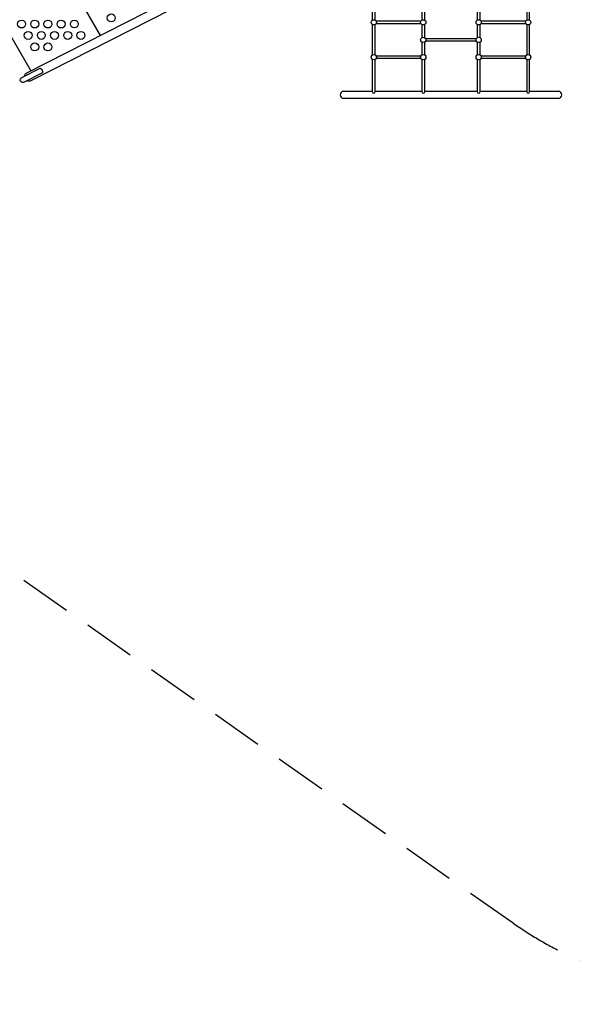
# Model space of a CAD drawing. Extents: x 19486 to 34952, y 5551 to 19747.
# Drawn here: x 24644 to 27309, y 5551 to 10290 of the extents above; entities that cross this region are included whole.
import ezdxf

# ---------------------------------------------------------------- set-up
doc = ezdxf.new("R2010")
doc.units = 0
doc.header["$LTSCALE"] = 500
doc.header["$MEASUREMENT"] = 0
doc.linetypes.add('DASHED', pattern=[0.75, 0.5, -0.25])
doc.layers.get('0').update_dxf_attribs({"linetype": 'CONTINUOUS'})
doc.layers.get('Defpoints').update_dxf_attribs({"linetype": 'CONTINUOUS'})
for name, color, linetype in [('PW_DIMS_ASTM', 30, 'CONTINUOUS'), ('PW_FallZone_ASTM', 30, 'DASHED'), ('PW_STRUCTURE', 140, 'CONTINUOUS')]:
    doc.layers.add(name, color=color, linetype=linetype)
doc.styles.get("Standard").update_dxf_attribs({"font": 'tahoma.ttf', "width": 0.9})
doc.dimstyles.new('PW_Metric', dxfattribs={"dimtxt": 175, "dimasz": 120, "dimexe": 50, "dimexo": 100, "dimgap": 80, "dimtad": 0, "dimtih": 1, "dimtoh": 1, "dimlfac": 0.001, "dimrnd": 0.01, "dimzin": 0, "dimtxsty": 'Standard', "dimblk": 'DOT', "dimcen": 0.09, "dimse1": 1, "dimse2": 1, "dimadec": 0, "dimazin": 0, "dimtfac": 1, "dimtofl": 0, "dimtmove": 0, "dimatfit": 3, "dimfxl": 1, "dimtolj": 1, "dimtzin": 0, "dimarcsym": 0})

# ---------------------------------------------------------------- blocks, each defined once
blk = doc.blocks.new('_Dot')
at = {"color": 0, "linetype": 'ByBlock', "lineweight": -2}
blk.add_line((-0.5, 0), (-1, 0), dxfattribs=at)
at = {"color": 0, "linetype": 'ByBlock', "const_width": 0.5}
blk.add_lwpolyline([(-0.25, 0, 1), (0.25, 0, 1)], format="xyb", close=True, dxfattribs=at)
blk = doc.blocks.new('*D5')
at = {"layer": 'Defpoints', "color": 0, "transparency": 16777216}
for p in [(26652.3, 19022.2), (19881, 5611), (28068.3, 5611)]:
    blk.add_point(p, dxfattribs=at)
at = {"layer": 'PW_DIMS_ASTM', "color": 0, "lineweight": -2, "transparency": 16777216}
for p, q in [((19881, 18902.2), (19881, 12507.7)), ((19881, 5731), (19881, 12125.6))]:
    blk.add_line(p, q, dxfattribs=at)
at = {"layer": 'PW_DIMS_ASTM', "color": 0, "lineweight": -2, "transparency": 16777216, "xscale": 120, "yscale": 120, "zscale": 120}
for p, rotation in [((19881, 19022.2), 90), ((19881, 5611), 270)]:
    blk.add_blockref('_Dot', p, dxfattribs=dict(at, rotation=rotation))
at = {"layer": 'PW_DIMS_ASTM', "color": 0, "transparency": 16777216, "insert": (19881, 12316.6), "char_height": 175, "attachment_point": 5}
blk.add_mtext('\\A1;13,41M', dxfattribs=at)

msp = doc.modelspace()

# ---------------------------------------------------------------- linework, layer by layer
at = {"layer": 'PW_FallZone_ASTM'}
msp.add_lwpolyline([(21200.75, 15290.03), (25533.696, 18640.205, -0.16604526), (26652.327, 19022.225), (27870.465, 19022.225, -0.08748866), (28495.951, 18911.935), (33689.067, 17021.795, -0.31529879), (34892.381, 15303.285), (34892.381, 11380.341, -0.1316525), (34647.368, 10465.941), (32372.31, 6525.425, -0.26794919), (30788.523, 5611.025), (28068.266, 5611.025, -0.15391472), (27019.31, 5941.76), (21270.424, 9967.173, -0.24469844), (20490.581, 11465.238), (20490.581, 13843.25, -0.23219813)], format="xyb", close=True, dxfattribs=at)
at = {"layer": 'PW_STRUCTURE'}
for p, q in [((26341.494, 10435.278), (26341.494, 10288.192)), ((26355.742, 10288.192), (26355.742, 10435.278)), ((27084.51, 10435.278), (27084.51, 10288.192)), ((27098.757, 10288.192), (27098.757, 10435.278)), ((26579.72, 10350.883), (26579.72, 10288.192)), ((26593.968, 10288.192), (26593.968, 10350.883)), ((26846.406, 10350.801), (26846.406, 10288.274)), ((26860.654, 10288.108), (26860.654, 10350.967)), ((26341.494, 10267.164), (26341.494, 10120.722)), ((26355.742, 10120.722), (26355.742, 10267.164)), ((26579.72, 10267.164), (26579.72, 10203.797)), ((26593.968, 10203.797), (26593.968, 10267.164)), ((26846.406, 10267.082), (26846.406, 10203.878)), ((26860.654, 10203.713), (26860.654, 10267.248)), ((27084.51, 10267.164), (27084.51, 10120.722)), ((27098.757, 10120.722), (27098.757, 10267.164)), ((26579.72, 10182.769), (26579.72, 10120.722)), ((26593.968, 10120.722), (26593.968, 10182.769)), ((26846.406, 10182.687), (26846.406, 10120.804)), ((26860.654, 10120.638), (26860.654, 10182.853)), ((26341.494, 10099.694), (26341.494, 9944.109)), ((26355.742, 9944.109), (26355.742, 10099.694)), ((26579.72, 10099.694), (26579.72, 9944.109)), ((26593.968, 9944.109), (26593.968, 10099.694)), ((26846.406, 10099.612), (26846.406, 9944.109)), ((26860.654, 9944.109), (26860.654, 10099.778)), ((27084.51, 10099.694), (27084.51, 9944.109)), ((27098.757, 9944.109), (27098.757, 10099.694)), ((26186.468, 9928.801), (26186.468, 9928.801)), ((26341.494, 9945.502), (26203.169, 9945.502)), ((26203.169, 9912.101), (27236.949, 9912.101)), ((26579.72, 9945.502), (26355.742, 9945.502)), ((26846.406, 9945.502), (26593.968, 9945.502)), ((27084.51, 9945.502), (26860.654, 9945.502)), ((27236.949, 9945.502), (27098.757, 9945.502)), ((27253.649, 9928.801), (27253.649, 9928.801))]:
    msp.add_line(p, q, dxfattribs=at)
at = {"layer": 'PW_STRUCTURE', "elevation": 914.4}
for points in [[(24667.236, 10845.193), (25031.569, 10214.149)], [(24352.595, 10640.866), (24697.297, 10043.825)]]:
    msp.add_lwpolyline(points, dxfattribs=at)
for points in [[(24667.25, 10019.532, -0.22930652), (24678.349, 10034.171), (26212.104, 10815.672)], [(26231.195, 10778.077), (24697.523, 9996.618, -0.22961299), (24679.133, 9996.253)]]:
    msp.add_lwpolyline(points, format="xyb", dxfattribs=at)
at = {"layer": 'PW_STRUCTURE'}
for points in [[(26359.421, 10284.355), (26576.041, 10284.355)], [(26576.041, 10271.001), (26359.421, 10271.001)], [(26864.211, 10284.355), (27080.831, 10284.355)], [(27080.831, 10271.001), (26864.211, 10271.001)], [(26597.647, 10199.96), (26842.605, 10199.96)], [(26842.605, 10186.605), (26597.647, 10186.605)], [(26359.421, 10116.885), (26576.041, 10116.885)], [(26576.041, 10103.531), (26359.421, 10103.531)], [(26864.211, 10116.885), (27080.831, 10116.885)], [(27080.831, 10103.531), (26864.211, 10103.531)]]:
    msp.add_lwpolyline(points, dxfattribs=at)
at = {"layer": 'PW_STRUCTURE', "elevation": 914.4}
msp.add_lwpolyline([(24753.968, 10034.386), (24665.655, 9989.386, -0.99998538), (24653.789, 10012.673), (24742.105, 10057.673, -0.29925028)], format="xyb", close=True, dxfattribs=at)
at = {"layer": 'PW_STRUCTURE'}
for centre, radius in [((24652.917, 10269.583, 914.4), 19.05), ((24716.438, 10269.595, 914.4), 19.05), ((24779.958, 10269.607, 914.4), 19.05), ((24843.479, 10269.619, 914.4), 19.05), ((24907, 10269.631, 914.4), 19.05), ((25084.88, 10299.007, 914.4), 19.05), ((26348.618, 10277.678), 12.7), ((26586.844, 10277.678), 12.7), ((26853.408, 10277.678), 12.7), ((27091.634, 10277.678), 12.7), ((24684.667, 10214.591, 914.4), 19.05), ((24748.188, 10214.603, 914.4), 19.05), ((24811.708, 10214.615, 914.4), 19.05), ((24875.229, 10214.627, 914.4), 19.05), ((24938.75, 10214.638, 914.4), 19.05), ((26586.844, 10193.283), 12.7), ((26853.408, 10193.283), 12.7), ((24716.417, 10159.598, 914.4), 19.05), ((24779.938, 10159.61, 914.4), 19.05), ((26348.618, 10110.208), 12.7), ((26586.844, 10110.208), 12.7), ((26853.408, 10110.208), 12.7), ((27091.634, 10110.208), 12.7)]:
    msp.add_circle(centre, radius, dxfattribs=at)
for centre, radius, start, end in [((26203.169, 9928.801), 16.7, 90, 180), ((26203.169, 9928.801), 16.7, 180, 270), ((26348.618, 9944.109), 7.124, 180, 0), ((26586.844, 9944.109), 7.124, 180, 0), ((26853.53, 9944.109), 7.124, 180, 0), ((27091.634, 9944.109), 7.124, 180, 0), ((27236.949, 9928.801), 16.7, 0, 90), ((27236.949, 9928.801), 16.7, 270, 0)]:
    msp.add_arc(centre, radius, start, end, dxfattribs=at)

# ---------------------------------------------------------------- dimensions: what is measured, and where the dimension line sits
at = {"layer": 'PW_DIMS_ASTM'}
dim = msp.add_linear_dim(base=(19880.981, 5611.025), p1=(26652.327, 19022.225), p2=(28068.266, 5611.025), angle=90, dimstyle='PW_Metric', override={"dimpost": 'M\\X'}, dxfattribs=at)
dim.commit()
dim.dimension.update_dxf_attribs({"geometry": '*D5', "text_midpoint": (19880.981, 12316.625)})

doc.saveas('drawing.dxf')
